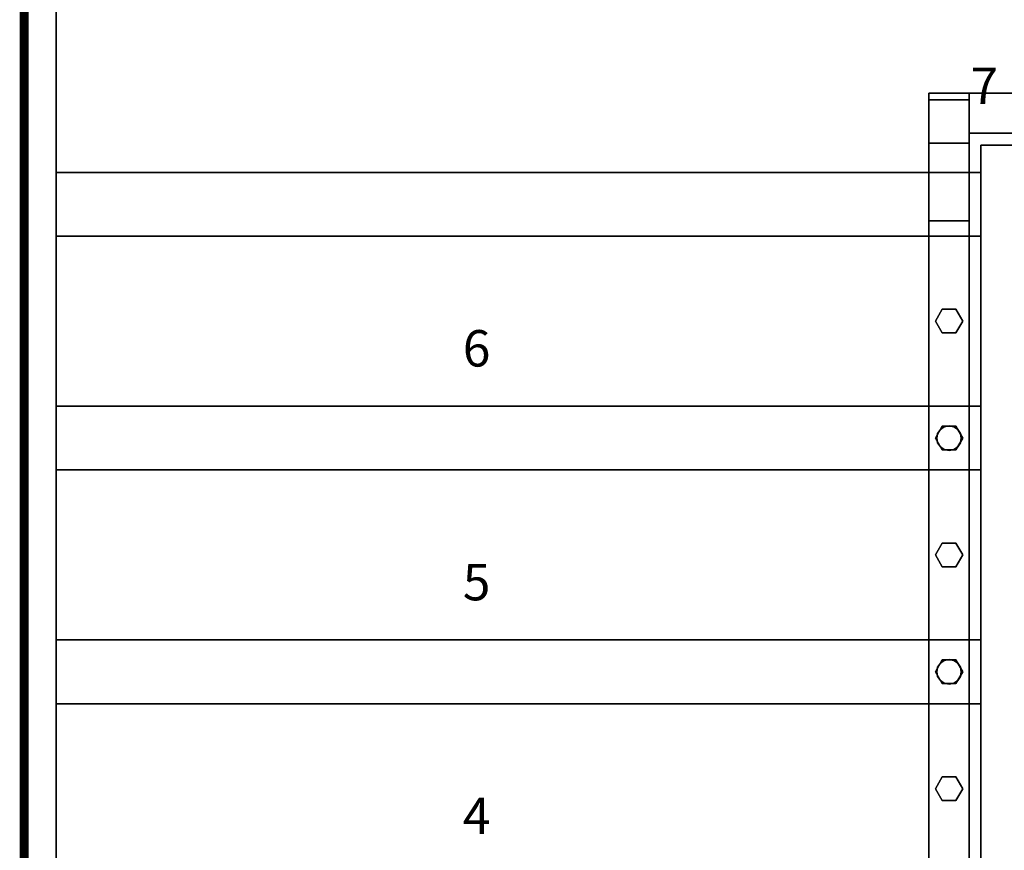
# Model space of a CAD drawing. Extents: x -2140 to 5, y -5 to 2695.
# Drawn here: x -2140 to -1059, y 866 to 1778 of the extents above; entities that cross this region are included whole.
import ezdxf
from ezdxf.enums import TextEntityAlignment as Align

# ---------------------------------------------------------------- set-up
doc = ezdxf.new("R2010")
doc.units = 0
doc.layers.add('_Arch_TW', color=6, linetype='CONTINUOUS')
doc.styles.get("Standard").update_dxf_attribs({"font": 'simplex', "bigfont": 'bigfont'})

msp = doc.modelspace()

# ---------------------------------------------------------------- linework, layer by layer
at = {"layer": '_Arch_TW', "color": 7, "linetype": 'CONTINUOUS', "const_width": 10}
msp.add_lwpolyline([(0, 0), (0, 2690), (-2135, 2690), (-2135, 0)], dxfattribs=at)
at = {"layer": '_Arch_TW', "color": 1}
for points, invisible_edges in [([(-1050, 1640, 1260), (-35, 2655, 1260), (-2100, 2655, 1260)], 13), ([(-2100, 2655, 1260), (-2100, 1540, 1260), (-1085, 1640, 1260)], 14), ([(-2100, 2655, 1260), (-1085, 1640, 1260), (-1050, 1640, 1260)], 13), ([(-2100, 1540, 1216), (-2100, 2655, 1216), (-35, 2655, 1216)], 12), ([(-2100, 1540, 1216), (-35, 2655, 1216), (-35, 1934.1, 1216)], 13), ([(-2100, 2655, 1260), (-2100, 2655, 1216), (-2100, 1540, 1216)], 12), ([(-2100, 2655, 1260), (-2100, 1540, 1216), (-2100, 1540, 1260)], 5), ([(-1085, 1640, 1216), (-2100, 1540, 1216), (-35, 1934.1, 1216)], 15), ([(-35, 1934.1, 1216), (-1050, 1640, 1216), (-1085, 1640, 1216)], 13), ([(-2100, 1540, 1260), (-1085, 1540, 1260), (-1085, 1640, 1260)], 12), ([(-1085, 1640, 1216), (-1085, 1540, 1216), (-2100, 1540, 1216)], 12), ([(-1085, 1540, 1260), (-1085, 1540, 1216), (-1085, 1640, 1216)], 12), ([(-1085, 1540, 1260), (-1085, 1640, 1216), (-1085, 1640, 1260)], 5), ([(-1085, 1640, 1260), (-1085, 1640, 1216), (-1050, 1640, 1216)], 12), ([(-1085, 1640, 1260), (-1050, 1640, 1216), (-1050, 1640, 1260)], 5), ([(-2100, 1283.3, 1080), (-1085, 1283.3, 1080), (-1085, 1610, 1080)], 12), ([(-2100, 1283.3, 1080), (-1085, 1610, 1080), (-2100, 1610, 1080)], 5), ([(-2100, 1283.3, 1036), (-2100, 1610, 1036), (-1085, 1610, 1036)], 12), ([(-2100, 1283.3, 1036), (-1085, 1610, 1036), (-1085, 1283.3, 1036)], 5), ([(-1085, 1610, 1080), (-1085, 1610, 1036), (-2100, 1610, 1036)], 12), ([(-1085, 1610, 1080), (-2100, 1610, 1036), (-2100, 1610, 1080)], 5), ([(-2100, 1610, 1080), (-2100, 1610, 1036), (-2100, 1283.3, 1036)], 12), ([(-2100, 1610, 1080), (-2100, 1283.3, 1036), (-2100, 1283.3, 1080)], 5), ([(-1085, 1283.3, 1080), (-1085, 1283.3, 1036), (-1085, 1610, 1036)], 12), ([(-1085, 1283.3, 1080), (-1085, 1610, 1036), (-1085, 1610, 1080)], 5), ([(-2100, 1540, 1260), (-2100, 1540, 1216), (-1085, 1540, 1216)], 12), ([(-2100, 1540, 1260), (-1085, 1540, 1216), (-1085, 1540, 1260)], 5), ([(-2100, 1026.7, 900), (-1085, 1026.7, 900), (-1085, 1353.3, 900)], 12), ([(-2100, 1026.7, 900), (-1085, 1353.3, 900), (-2100, 1353.3, 900)], 5), ([(-2100, 1026.7, 856), (-2100, 1353.3, 856), (-1085, 1353.3, 856)], 12), ([(-2100, 1026.7, 856), (-1085, 1353.3, 856), (-1085, 1026.7, 856)], 5), ([(-1085, 1353.3, 900), (-1085, 1353.3, 856), (-2100, 1353.3, 856)], 12), ([(-1085, 1353.3, 900), (-2100, 1353.3, 856), (-2100, 1353.3, 900)], 5), ([(-2100, 1353.3, 900), (-2100, 1353.3, 856), (-2100, 1026.7, 856)], 12), ([(-2100, 1353.3, 900), (-2100, 1026.7, 856), (-2100, 1026.7, 900)], 5), ([(-1085, 1026.7, 900), (-1085, 1026.7, 856), (-1085, 1353.3, 856)], 12), ([(-1085, 1026.7, 900), (-1085, 1353.3, 856), (-1085, 1353.3, 900)], 5), ([(-2100, 1283.3, 1080), (-2100, 1283.3, 1036), (-1085, 1283.3, 1036)], 12), ([(-2100, 1283.3, 1080), (-1085, 1283.3, 1036), (-1085, 1283.3, 1080)], 5), ([(-2100, 770, 720), (-1085, 770, 720), (-1085, 1096.7, 720)], 12), ([(-2100, 770, 720), (-1085, 1096.7, 720), (-2100, 1096.7, 720)], 5), ([(-2100, 770, 676), (-2100, 1096.7, 676), (-1085, 1096.7, 676)], 12), ([(-2100, 770, 676), (-1085, 1096.7, 676), (-1085, 770, 676)], 5), ([(-1085, 1096.7, 720), (-1085, 1096.7, 676), (-2100, 1096.7, 676)], 12), ([(-1085, 1096.7, 720), (-2100, 1096.7, 676), (-2100, 1096.7, 720)], 5), ([(-2100, 1096.7, 720), (-2100, 1096.7, 676), (-2100, 770, 676)], 12), ([(-2100, 1096.7, 720), (-2100, 770, 676), (-2100, 770, 720)], 5), ([(-1085, 770, 720), (-1085, 770, 676), (-1085, 1096.7, 676)], 12), ([(-1085, 770, 720), (-1085, 1096.7, 676), (-1085, 1096.7, 720)], 5), ([(-2100, 1026.7, 900), (-2100, 1026.7, 856), (-1085, 1026.7, 856)], 12), ([(-2100, 1026.7, 900), (-1085, 1026.7, 856), (-1085, 1026.7, 900)], 5)]:
    msp.add_3dface(points, dxfattribs=dict(at, invisible_edges=invisible_edges))
at = {"layer": '_Arch_TW', "color": 5}
for points, invisible_edges in [([(-1142, 1557, 1996.5), (-1142, 1689.6, 2251.5), (-1142, 1697, 2251.5)], 12), ([(-1142, 1557, 1996.5), (-1142, 1697, 2251.5), (-1142, 1697, 1080)], 13), ([(-1142, 1557, 1996.5), (-1142, 1697, 1080), (-1142, 1557, 1080)], 5), ([(-1142, 1689.6, 2251.5), (-1098, 1689.6, 2251.5), (-1098, 1697, 2251.5)], 12), ([(-1142, 1689.6, 2251.5), (-1098, 1697, 2251.5), (-1142, 1697, 2251.5)], 5), ([(-1142, 1697, 2251.5), (-1098, 1697, 2251.5), (-1098, 1697, 2092)], 12), ([(-1142, 1697, 2251.5), (-1098, 1697, 2092), (-1098, 1697, 1080)], 13), ([(-1142, 1697, 2251.5), (-1098, 1697, 1080), (-1142, 1697, 1080)], 5), ([(-1142, 1697, 1080), (-1098, 1697, 1080), (-1098, 1557, 1080)], 12), ([(-1142, 1697, 1080), (-1098, 1557, 1080), (-1142, 1557, 1080)], 5), ([(-1037, 1697, 2092), (-1098, 1697, 2092), (-1098, 1697, 2251.5)], 12), ([(-1037, 1697, 2092), (-1098, 1697, 2251.5), (-1098, 1697, 2252)], 13), ([(-1037, 1697, 2092), (-1098, 1697, 2252), (-1037, 1697, 2252)], 5), ([(-1037, 1653, 2092), (-1098, 1653, 2092), (-1098, 1697, 2092)], 12), ([(-1037, 1653, 2092), (-1098, 1697, 2092), (-1037, 1697, 2092)], 5), ([(-1098, 1653, 2251.5), (-1098, 1653, 2252), (-1098, 1697, 2252)], 12), ([(-1098, 1653, 2251.5), (-1098, 1697, 2252), (-1098, 1697, 2251.5)], 13), ([(-1098, 1653, 2251.5), (-1098, 1697, 2251.5), (-1098, 1697, 2092)], 13), ([(-1098, 1697, 2092), (-1098, 1653, 2092), (-1098, 1653, 2181.1)], 12), ([(-1098, 1697, 2092), (-1098, 1653, 2181.1), (-1098, 1653, 2251.5)], 13), ([(-1098, 1697, 2252), (-1098, 1653, 2252), (-1037, 1653, 2252)], 12), ([(-1098, 1697, 2252), (-1037, 1653, 2252), (-1037, 1697, 2252)], 5), ([(-1098, 1557, 1996.5), (-1098, 1557, 1080), (-1098, 1697, 1080)], 12), ([(-1098, 1557, 1996.5), (-1098, 1697, 1080), (-1098, 1697, 2092)], 13), ([(-1098, 1557, 1996.5), (-1098, 1697, 2092), (-1098, 1697, 2251.5)], 13), ([(-1098, 1697, 2251.5), (-1098, 1689.6, 2251.5), (-1098, 1653, 2181.1)], 12), ([(-1098, 1697, 2251.5), (-1098, 1653, 2181.1), (-1098, 1557, 1996.5)], 13), ([(-1142, 1557, 1996.5), (-1142, 1642, 2251.5), (-1142, 1689.6, 2251.5)], 5), ([(-1142, 1642, 2251.5), (-1098, 1653, 2251.5), (-1098, 1689.6, 2251.5)], 13), ([(-1142, 1642, 2251.5), (-1098, 1689.6, 2251.5), (-1142, 1689.6, 2251.5)], 5), ([(-1142, 1557, 1996.5), (-1142, 1689.6, 2251.5), (-1098, 1689.6, 2251.5)], 12), ([(-1142, 1557, 1996.5), (-1098, 1689.6, 2251.5), (-1098, 1653, 2181.1)], 13), ([(-1142, 1557, 1996.5), (-1098, 1653, 2181.1), (-1098, 1689.6, 2251.5)], 13), ([(-1142, 1557, 1996.5), (-1098, 1689.6, 2251.5), (-1142, 1689.6, 2251.5)], 5), ([(-1098, 1689.6, 2251.5), (-1098, 1642, 2251.5), (-1098, 6, 1104.2)], 13), ([(-1098, 1689.6, 2251.5), (-1098, 6, 1104.2), (-1098, 166, 1021)], 13), ([(-1098, 166, 1021), (-1098, 1653, 2181.1), (-1098, 1689.6, 2251.5)], 13), ([(-1142, 1642, 2251.5), (-1098, 1642, 2251.5), (-1098, 1653, 2251.5)], 12), ([(-1142, 1557, 1996.5), (-1098, 1653, 2181.1), (-1098, 1557, 1996.5)], 5), ([(-1142, 1557, 1996.5), (-1098, 1557, 1996.5), (-1098, 1653, 2181.1)], 12), ([(-1037, 1653, 2252), (-1098, 1653, 2252), (-1098, 1653, 2251.5)], 12), ([(-1037, 1653, 2252), (-1098, 1653, 2251.5), (-1098, 1653, 2181.1)], 13), ([(-1037, 1653, 2252), (-1098, 1653, 2181.1), (-1098, 1653, 2092)], 13), ([(-1037, 1653, 2252), (-1098, 1653, 2092), (-1037, 1653, 2092)], 5), ([(-1098, 166, 1021), (-1098, 1557, 1996.5), (-1098, 1653, 2181.1)], 12), ([(-1142, 1557, 1996.5), (-1142, 6, 1104.2), (-1142, 1642, 2251.5)], 13), ([(-1098, 6, 1104.2), (-1098, 1642, 2251.5), (-1142, 1642, 2251.5)], 12), ([(-1098, 6, 1104.2), (-1142, 1642, 2251.5), (-1142, 6, 1104.2)], 5), ([(-1142, 1557, 1996.5), (-1142, 166, 1021), (-1142, 6, 1104.2)], 12), ([(-1098, 1557, 1996.5), (-1098, 166, 1021), (-1142, 166, 1021)], 12), ([(-1098, 1557, 1996.5), (-1142, 166, 1021), (-1142, 1557, 1996.5)], 5), ([(-1142, 1557, 1080), (-1098, 1557, 1080), (-1098, 1557, 1996.5)], 12), ([(-1142, 1557, 1080), (-1098, 1557, 1996.5), (-1142, 1557, 1996.5)], 5)]:
    msp.add_3dface(points, dxfattribs=dict(at, invisible_edges=invisible_edges))
at = {"layer": '_Arch_TW', "color": 140}
for points, invisible_edges in [([(-1105, 1446.7, 1944.6), (-1127.5, 1459.7, 1944.6), (-1135, 1446.7, 1944.6)], 13), ([(-1105, 1446.7, 1082), (-1135, 1446.7, 1082), (-1127.5, 1459.7, 1082)], 13), ([(-1127.5, 1459.7, 1944.6), (-1127.5, 1459.7, 1082), (-1135, 1446.7, 1082)], 12), ([(-1127.5, 1459.7, 1944.6), (-1135, 1446.7, 1082), (-1135, 1446.7, 1944.6)], 5), ([(-1105, 1446.7, 1944.6), (-1112.5, 1459.7, 1944.6), (-1127.5, 1459.7, 1944.6)], 12), ([(-1105, 1446.7, 1082), (-1127.5, 1459.7, 1082), (-1112.5, 1459.7, 1082)], 5), ([(-1112.5, 1459.7, 1944.6), (-1112.5, 1459.7, 1082), (-1127.5, 1459.7, 1082)], 12), ([(-1112.5, 1459.7, 1944.6), (-1127.5, 1459.7, 1082), (-1127.5, 1459.7, 1944.6)], 5), ([(-1105, 1446.7, 1944.6), (-1105, 1446.7, 1082), (-1112.5, 1459.7, 1082)], 12), ([(-1105, 1446.7, 1944.6), (-1112.5, 1459.7, 1082), (-1112.5, 1459.7, 1944.6)], 5), ([(-1105, 1446.7, 1944.6), (-1135, 1446.7, 1944.6), (-1127.5, 1433.7, 1944.6)], 13), ([(-1105, 1446.7, 1082), (-1127.5, 1433.7, 1082), (-1135, 1446.7, 1082)], 13), ([(-1135, 1446.7, 1944.6), (-1135, 1446.7, 1082), (-1127.5, 1433.7, 1082)], 12), ([(-1135, 1446.7, 1944.6), (-1127.5, 1433.7, 1082), (-1127.5, 1433.7, 1944.6)], 5), ([(-1105, 1446.7, 1944.6), (-1127.5, 1433.7, 1944.6), (-1112.5, 1433.7, 1944.6)], 5), ([(-1105, 1446.7, 1082), (-1112.5, 1433.7, 1082), (-1127.5, 1433.7, 1082)], 12), ([(-1112.5, 1433.7, 1944.6), (-1112.5, 1433.7, 1082), (-1105, 1446.7, 1082)], 12), ([(-1112.5, 1433.7, 1944.6), (-1105, 1446.7, 1082), (-1105, 1446.7, 1944.6)], 5), ([(-1127.5, 1433.7, 1944.6), (-1127.5, 1433.7, 1082), (-1112.5, 1433.7, 1082)], 12), ([(-1127.5, 1433.7, 1944.6), (-1112.5, 1433.7, 1082), (-1112.5, 1433.7, 1944.6)], 5), ([(-1105, 1318.3, 1854.6), (-1127.5, 1331.3, 1854.6), (-1135, 1318.3, 1854.6)], 13), ([(-1105, 1318.3, 1082), (-1135, 1318.3, 1082), (-1127.5, 1331.3, 1082)], 13), ([(-1127.5, 1331.3, 1854.6), (-1127.5, 1331.3, 1082), (-1135, 1318.3, 1082)], 12), ([(-1127.5, 1331.3, 1854.6), (-1135, 1318.3, 1082), (-1135, 1318.3, 1854.6)], 5), ([(-1105, 1318.3, 1854.6), (-1112.5, 1331.3, 1854.6), (-1127.5, 1331.3, 1854.6)], 12), ([(-1105, 1318.3, 1082), (-1127.5, 1331.3, 1082), (-1112.5, 1331.3, 1082)], 5), ([(-1112.5, 1331.3, 1854.6), (-1112.5, 1331.3, 1082), (-1127.5, 1331.3, 1082)], 12), ([(-1112.5, 1331.3, 1854.6), (-1127.5, 1331.3, 1082), (-1127.5, 1331.3, 1854.6)], 5), ([(-1105, 1318.3, 1854.6), (-1105, 1318.3, 1082), (-1112.5, 1331.3, 1082)], 12), ([(-1105, 1318.3, 1854.6), (-1112.5, 1331.3, 1082), (-1112.5, 1331.3, 1854.6)], 5), ([(-1105, 1318.3, 1854.6), (-1135, 1318.3, 1854.6), (-1127.5, 1305.3, 1854.6)], 13), ([(-1105, 1318.3, 1082), (-1127.5, 1305.3, 1082), (-1135, 1318.3, 1082)], 13), ([(-1135, 1318.3, 1854.6), (-1135, 1318.3, 1082), (-1127.5, 1305.3, 1082)], 12), ([(-1135, 1318.3, 1854.6), (-1127.5, 1305.3, 1082), (-1127.5, 1305.3, 1854.6)], 5), ([(-1105, 1318.3, 1854.6), (-1127.5, 1305.3, 1854.6), (-1112.5, 1305.3, 1854.6)], 5), ([(-1105, 1318.3, 1082), (-1112.5, 1305.3, 1082), (-1127.5, 1305.3, 1082)], 12), ([(-1112.5, 1305.3, 1854.6), (-1112.5, 1305.3, 1082), (-1105, 1318.3, 1082)], 12), ([(-1112.5, 1305.3, 1854.6), (-1105, 1318.3, 1082), (-1105, 1318.3, 1854.6)], 5), ([(-1127.5, 1305.3, 1854.6), (-1127.5, 1305.3, 1082), (-1112.5, 1305.3, 1082)], 12), ([(-1127.5, 1305.3, 1854.6), (-1112.5, 1305.3, 1082), (-1112.5, 1305.3, 1854.6)], 5), ([(-1105, 1190, 1764.6), (-1127.5, 1203, 1764.6), (-1135, 1190, 1764.6)], 13), ([(-1105, 1190, 902), (-1135, 1190, 902), (-1127.5, 1203, 902)], 13), ([(-1127.5, 1203, 1764.6), (-1127.5, 1203, 902), (-1135, 1190, 902)], 12), ([(-1127.5, 1203, 1764.6), (-1135, 1190, 902), (-1135, 1190, 1764.6)], 5), ([(-1105, 1190, 1764.6), (-1112.5, 1203, 1764.6), (-1127.5, 1203, 1764.6)], 12), ([(-1105, 1190, 902), (-1127.5, 1203, 902), (-1112.5, 1203, 902)], 5), ([(-1112.5, 1203, 1764.6), (-1112.5, 1203, 902), (-1127.5, 1203, 902)], 12), ([(-1112.5, 1203, 1764.6), (-1127.5, 1203, 902), (-1127.5, 1203, 1764.6)], 5), ([(-1105, 1190, 1764.6), (-1105, 1190, 902), (-1112.5, 1203, 902)], 12), ([(-1105, 1190, 1764.6), (-1112.5, 1203, 902), (-1112.5, 1203, 1764.6)], 5), ([(-1105, 1190, 1764.6), (-1135, 1190, 1764.6), (-1127.5, 1177, 1764.6)], 13), ([(-1105, 1190, 902), (-1127.5, 1177, 902), (-1135, 1190, 902)], 13), ([(-1135, 1190, 1764.6), (-1135, 1190, 902), (-1127.5, 1177, 902)], 12), ([(-1135, 1190, 1764.6), (-1127.5, 1177, 902), (-1127.5, 1177, 1764.6)], 5), ([(-1105, 1190, 1764.6), (-1127.5, 1177, 1764.6), (-1112.5, 1177, 1764.6)], 5), ([(-1105, 1190, 902), (-1112.5, 1177, 902), (-1127.5, 1177, 902)], 12), ([(-1112.5, 1177, 1764.6), (-1112.5, 1177, 902), (-1105, 1190, 902)], 12), ([(-1112.5, 1177, 1764.6), (-1105, 1190, 902), (-1105, 1190, 1764.6)], 5), ([(-1127.5, 1177, 1764.6), (-1127.5, 1177, 902), (-1112.5, 1177, 902)], 12), ([(-1127.5, 1177, 1764.6), (-1112.5, 1177, 902), (-1112.5, 1177, 1764.6)], 5), ([(-1105, 1061.7, 1674.6), (-1127.5, 1074.7, 1674.6), (-1135, 1061.7, 1674.6)], 13), ([(-1105, 1061.7, 902), (-1135, 1061.7, 902), (-1127.5, 1074.7, 902)], 13), ([(-1127.5, 1074.7, 1674.6), (-1127.5, 1074.7, 902), (-1135, 1061.7, 902)], 12), ([(-1127.5, 1074.7, 1674.6), (-1135, 1061.7, 902), (-1135, 1061.7, 1674.6)], 5), ([(-1105, 1061.7, 1674.6), (-1112.5, 1074.7, 1674.6), (-1127.5, 1074.7, 1674.6)], 12), ([(-1105, 1061.7, 902), (-1127.5, 1074.7, 902), (-1112.5, 1074.7, 902)], 5), ([(-1112.5, 1074.7, 1674.6), (-1112.5, 1074.7, 902), (-1127.5, 1074.7, 902)], 12), ([(-1112.5, 1074.7, 1674.6), (-1127.5, 1074.7, 902), (-1127.5, 1074.7, 1674.6)], 5), ([(-1105, 1061.7, 1674.6), (-1105, 1061.7, 902), (-1112.5, 1074.7, 902)], 12), ([(-1105, 1061.7, 1674.6), (-1112.5, 1074.7, 902), (-1112.5, 1074.7, 1674.6)], 5), ([(-1105, 1061.7, 1674.6), (-1135, 1061.7, 1674.6), (-1127.5, 1048.7, 1674.6)], 13), ([(-1105, 1061.7, 902), (-1127.5, 1048.7, 902), (-1135, 1061.7, 902)], 13), ([(-1135, 1061.7, 1674.6), (-1135, 1061.7, 902), (-1127.5, 1048.7, 902)], 12), ([(-1135, 1061.7, 1674.6), (-1127.5, 1048.7, 902), (-1127.5, 1048.7, 1674.6)], 5), ([(-1105, 1061.7, 1674.6), (-1127.5, 1048.7, 1674.6), (-1112.5, 1048.7, 1674.6)], 5), ([(-1105, 1061.7, 902), (-1112.5, 1048.7, 902), (-1127.5, 1048.7, 902)], 12), ([(-1112.5, 1048.7, 1674.6), (-1112.5, 1048.7, 902), (-1105, 1061.7, 902)], 12), ([(-1112.5, 1048.7, 1674.6), (-1105, 1061.7, 902), (-1105, 1061.7, 1674.6)], 5), ([(-1127.5, 1048.7, 1674.6), (-1127.5, 1048.7, 902), (-1112.5, 1048.7, 902)], 12), ([(-1127.5, 1048.7, 1674.6), (-1112.5, 1048.7, 902), (-1112.5, 1048.7, 1674.6)], 5), ([(-1105, 933.3, 1584.6), (-1127.5, 946.3, 1584.6), (-1135, 933.3, 1584.6)], 13), ([(-1105, 933.3, 722), (-1135, 933.3, 722), (-1127.5, 946.3, 722)], 13), ([(-1127.5, 946.3, 1584.6), (-1127.5, 946.3, 722), (-1135, 933.3, 722)], 12), ([(-1127.5, 946.3, 1584.6), (-1135, 933.3, 722), (-1135, 933.3, 1584.6)], 5), ([(-1105, 933.3, 1584.6), (-1112.5, 946.3, 1584.6), (-1127.5, 946.3, 1584.6)], 12), ([(-1105, 933.3, 722), (-1127.5, 946.3, 722), (-1112.5, 946.3, 722)], 5), ([(-1112.5, 946.3, 1584.6), (-1112.5, 946.3, 722), (-1127.5, 946.3, 722)], 12), ([(-1112.5, 946.3, 1584.6), (-1127.5, 946.3, 722), (-1127.5, 946.3, 1584.6)], 5), ([(-1105, 933.3, 1584.6), (-1105, 933.3, 722), (-1112.5, 946.3, 722)], 12), ([(-1105, 933.3, 1584.6), (-1112.5, 946.3, 722), (-1112.5, 946.3, 1584.6)], 5), ([(-1105, 933.3, 1584.6), (-1135, 933.3, 1584.6), (-1127.5, 920.3, 1584.6)], 13), ([(-1105, 933.3, 722), (-1127.5, 920.3, 722), (-1135, 933.3, 722)], 13), ([(-1135, 933.3, 1584.6), (-1135, 933.3, 722), (-1127.5, 920.3, 722)], 12), ([(-1135, 933.3, 1584.6), (-1127.5, 920.3, 722), (-1127.5, 920.3, 1584.6)], 5), ([(-1105, 933.3, 1584.6), (-1127.5, 920.3, 1584.6), (-1112.5, 920.3, 1584.6)], 5), ([(-1105, 933.3, 722), (-1112.5, 920.3, 722), (-1127.5, 920.3, 722)], 12), ([(-1112.5, 920.3, 1584.6), (-1112.5, 920.3, 722), (-1105, 933.3, 722)], 12), ([(-1112.5, 920.3, 1584.6), (-1105, 933.3, 722), (-1105, 933.3, 1584.6)], 5), ([(-1127.5, 920.3, 1584.6), (-1127.5, 920.3, 722), (-1112.5, 920.3, 722)], 12), ([(-1127.5, 920.3, 1584.6), (-1112.5, 920.3, 722), (-1112.5, 920.3, 1584.6)], 5)]:
    msp.add_3dface(points, dxfattribs=dict(at, invisible_edges=invisible_edges))
at = {"layer": '_Arch_TW', "color": 150}
for points, invisible_edges in [([(-1106.5, 1318.3, 1036), (-1125.2, 1330.8, 1036), (-1129.5, 1327.9, 1036)], 13), ([(-1106.5, 1318.3, 900), (-1129.5, 1327.9, 900), (-1125.2, 1330.8, 900)], 13), ([(-1125.2, 1330.8, 1036), (-1125.2, 1330.8, 900), (-1129.5, 1327.9, 900)], 12), ([(-1125.2, 1330.8, 1036), (-1129.5, 1327.9, 900), (-1129.5, 1327.9, 1036)], 5), ([(-1106.5, 1318.3, 1036), (-1120, 1331.8, 1036), (-1125.2, 1330.8, 1036)], 13), ([(-1106.5, 1318.3, 900), (-1125.2, 1330.8, 900), (-1120, 1331.8, 900)], 13), ([(-1120, 1331.8, 1036), (-1120, 1331.8, 900), (-1125.2, 1330.8, 900)], 12), ([(-1120, 1331.8, 1036), (-1125.2, 1330.8, 900), (-1125.2, 1330.8, 1036)], 5), ([(-1106.5, 1318.3, 1036), (-1114.8, 1330.8, 1036), (-1120, 1331.8, 1036)], 13), ([(-1106.5, 1318.3, 900), (-1120, 1331.8, 900), (-1114.8, 1330.8, 900)], 13), ([(-1114.8, 1330.8, 1036), (-1114.8, 1330.8, 900), (-1120, 1331.8, 900)], 12), ([(-1114.8, 1330.8, 1036), (-1120, 1331.8, 900), (-1120, 1331.8, 1036)], 5), ([(-1106.5, 1318.3, 1036), (-1110.5, 1327.9, 1036), (-1114.8, 1330.8, 1036)], 13), ([(-1106.5, 1318.3, 900), (-1114.8, 1330.8, 900), (-1110.5, 1327.9, 900)], 13), ([(-1110.5, 1327.9, 1036), (-1110.5, 1327.9, 900), (-1114.8, 1330.8, 900)], 12), ([(-1110.5, 1327.9, 1036), (-1114.8, 1330.8, 900), (-1114.8, 1330.8, 1036)], 5), ([(-1106.5, 1318.3, 1036), (-1132.5, 1323.5, 1036), (-1133.5, 1318.3, 1036)], 13), ([(-1106.5, 1318.3, 900), (-1133.5, 1318.3, 900), (-1132.5, 1323.5, 900)], 13), ([(-1132.5, 1323.5, 1036), (-1132.5, 1323.5, 900), (-1133.5, 1318.3, 900)], 12), ([(-1132.5, 1323.5, 1036), (-1133.5, 1318.3, 900), (-1133.5, 1318.3, 1036)], 5), ([(-1106.5, 1318.3, 1036), (-1129.5, 1327.9, 1036), (-1132.5, 1323.5, 1036)], 13), ([(-1106.5, 1318.3, 900), (-1132.5, 1323.5, 900), (-1129.5, 1327.9, 900)], 13), ([(-1129.5, 1327.9, 1036), (-1129.5, 1327.9, 900), (-1132.5, 1323.5, 900)], 12), ([(-1129.5, 1327.9, 1036), (-1132.5, 1323.5, 900), (-1132.5, 1323.5, 1036)], 5), ([(-1106.5, 1318.3, 1036), (-1107.5, 1323.5, 1036), (-1110.5, 1327.9, 1036)], 12), ([(-1106.5, 1318.3, 900), (-1110.5, 1327.9, 900), (-1107.5, 1323.5, 900)], 5), ([(-1107.5, 1323.5, 1036), (-1107.5, 1323.5, 900), (-1110.5, 1327.9, 900)], 12), ([(-1107.5, 1323.5, 1036), (-1110.5, 1327.9, 900), (-1110.5, 1327.9, 1036)], 5), ([(-1106.5, 1318.3, 1036), (-1106.5, 1318.3, 900), (-1107.5, 1323.5, 900)], 12), ([(-1106.5, 1318.3, 1036), (-1107.5, 1323.5, 900), (-1107.5, 1323.5, 1036)], 5), ([(-1106.5, 1318.3, 1036), (-1133.5, 1318.3, 1036), (-1132.5, 1313.2, 1036)], 13), ([(-1106.5, 1318.3, 900), (-1132.5, 1313.2, 900), (-1133.5, 1318.3, 900)], 13), ([(-1133.5, 1318.3, 1036), (-1133.5, 1318.3, 900), (-1132.5, 1313.2, 900)], 12), ([(-1133.5, 1318.3, 1036), (-1132.5, 1313.2, 900), (-1132.5, 1313.2, 1036)], 5), ([(-1106.5, 1318.3, 1036), (-1132.5, 1313.2, 1036), (-1129.5, 1308.8, 1036)], 13), ([(-1106.5, 1318.3, 900), (-1129.5, 1308.8, 900), (-1132.5, 1313.2, 900)], 13), ([(-1132.5, 1313.2, 1036), (-1132.5, 1313.2, 900), (-1129.5, 1308.8, 900)], 12), ([(-1132.5, 1313.2, 1036), (-1129.5, 1308.8, 900), (-1129.5, 1308.8, 1036)], 5), ([(-1106.5, 1318.3, 1036), (-1129.5, 1308.8, 1036), (-1125.2, 1305.9, 1036)], 13), ([(-1106.5, 1318.3, 900), (-1125.2, 1305.9, 900), (-1129.5, 1308.8, 900)], 13), ([(-1129.5, 1308.8, 1036), (-1129.5, 1308.8, 900), (-1125.2, 1305.9, 900)], 12), ([(-1129.5, 1308.8, 1036), (-1125.2, 1305.9, 900), (-1125.2, 1305.9, 1036)], 5), ([(-1106.5, 1318.3, 1036), (-1125.2, 1305.9, 1036), (-1120, 1304.8, 1036)], 13), ([(-1106.5, 1318.3, 900), (-1120, 1304.8, 900), (-1125.2, 1305.9, 900)], 13), ([(-1106.5, 1318.3, 1036), (-1120, 1304.8, 1036), (-1114.8, 1305.9, 1036)], 13), ([(-1106.5, 1318.3, 900), (-1114.8, 1305.9, 900), (-1120, 1304.8, 900)], 13), ([(-1106.5, 1318.3, 1036), (-1114.8, 1305.9, 1036), (-1110.5, 1308.8, 1036)], 13), ([(-1106.5, 1318.3, 900), (-1110.5, 1308.8, 900), (-1114.8, 1305.9, 900)], 13), ([(-1114.8, 1305.9, 1036), (-1114.8, 1305.9, 900), (-1110.5, 1308.8, 900)], 12), ([(-1114.8, 1305.9, 1036), (-1110.5, 1308.8, 900), (-1110.5, 1308.8, 1036)], 5), ([(-1106.5, 1318.3, 1036), (-1110.5, 1308.8, 1036), (-1107.5, 1313.2, 1036)], 5), ([(-1106.5, 1318.3, 900), (-1107.5, 1313.2, 900), (-1110.5, 1308.8, 900)], 12), ([(-1110.5, 1308.8, 1036), (-1110.5, 1308.8, 900), (-1107.5, 1313.2, 900)], 12), ([(-1110.5, 1308.8, 1036), (-1107.5, 1313.2, 900), (-1107.5, 1313.2, 1036)], 5), ([(-1107.5, 1313.2, 1036), (-1107.5, 1313.2, 900), (-1106.5, 1318.3, 900)], 12), ([(-1107.5, 1313.2, 1036), (-1106.5, 1318.3, 900), (-1106.5, 1318.3, 1036)], 5), ([(-1125.2, 1305.9, 1036), (-1125.2, 1305.9, 900), (-1120, 1304.8, 900)], 12), ([(-1125.2, 1305.9, 1036), (-1120, 1304.8, 900), (-1120, 1304.8, 1036)], 5), ([(-1120, 1304.8, 1036), (-1120, 1304.8, 900), (-1114.8, 1305.9, 900)], 12), ([(-1120, 1304.8, 1036), (-1114.8, 1305.9, 900), (-1114.8, 1305.9, 1036)], 5), ([(-1106.5, 1061.7, 856), (-1129.5, 1071.2, 856), (-1132.5, 1066.8, 856)], 13), ([(-1106.5, 1061.7, 720), (-1132.5, 1066.8, 720), (-1129.5, 1071.2, 720)], 13), ([(-1129.5, 1071.2, 856), (-1129.5, 1071.2, 720), (-1132.5, 1066.8, 720)], 12), ([(-1129.5, 1071.2, 856), (-1132.5, 1066.8, 720), (-1132.5, 1066.8, 856)], 5), ([(-1106.5, 1061.7, 856), (-1125.2, 1074.1, 856), (-1129.5, 1071.2, 856)], 13), ([(-1106.5, 1061.7, 720), (-1129.5, 1071.2, 720), (-1125.2, 1074.1, 720)], 13), ([(-1125.2, 1074.1, 856), (-1125.2, 1074.1, 720), (-1129.5, 1071.2, 720)], 12), ([(-1125.2, 1074.1, 856), (-1129.5, 1071.2, 720), (-1129.5, 1071.2, 856)], 5), ([(-1106.5, 1061.7, 856), (-1120, 1075.2, 856), (-1125.2, 1074.1, 856)], 13), ([(-1106.5, 1061.7, 720), (-1125.2, 1074.1, 720), (-1120, 1075.2, 720)], 13), ([(-1120, 1075.2, 856), (-1120, 1075.2, 720), (-1125.2, 1074.1, 720)], 12), ([(-1120, 1075.2, 856), (-1125.2, 1074.1, 720), (-1125.2, 1074.1, 856)], 5), ([(-1106.5, 1061.7, 856), (-1114.8, 1074.1, 856), (-1120, 1075.2, 856)], 13), ([(-1106.5, 1061.7, 720), (-1120, 1075.2, 720), (-1114.8, 1074.1, 720)], 13), ([(-1114.8, 1074.1, 856), (-1114.8, 1074.1, 720), (-1120, 1075.2, 720)], 12), ([(-1114.8, 1074.1, 856), (-1120, 1075.2, 720), (-1120, 1075.2, 856)], 5), ([(-1106.5, 1061.7, 856), (-1110.5, 1071.2, 856), (-1114.8, 1074.1, 856)], 13), ([(-1106.5, 1061.7, 720), (-1114.8, 1074.1, 720), (-1110.5, 1071.2, 720)], 13), ([(-1110.5, 1071.2, 856), (-1110.5, 1071.2, 720), (-1114.8, 1074.1, 720)], 12), ([(-1110.5, 1071.2, 856), (-1114.8, 1074.1, 720), (-1114.8, 1074.1, 856)], 5), ([(-1106.5, 1061.7, 856), (-1107.5, 1066.8, 856), (-1110.5, 1071.2, 856)], 12), ([(-1106.5, 1061.7, 720), (-1110.5, 1071.2, 720), (-1107.5, 1066.8, 720)], 5), ([(-1107.5, 1066.8, 856), (-1107.5, 1066.8, 720), (-1110.5, 1071.2, 720)], 12), ([(-1107.5, 1066.8, 856), (-1110.5, 1071.2, 720), (-1110.5, 1071.2, 856)], 5), ([(-1106.5, 1061.7, 856), (-1132.5, 1066.8, 856), (-1133.5, 1061.7, 856)], 13), ([(-1106.5, 1061.7, 720), (-1133.5, 1061.7, 720), (-1132.5, 1066.8, 720)], 13), ([(-1132.5, 1066.8, 856), (-1132.5, 1066.8, 720), (-1133.5, 1061.7, 720)], 12), ([(-1132.5, 1066.8, 856), (-1133.5, 1061.7, 720), (-1133.5, 1061.7, 856)], 5), ([(-1106.5, 1061.7, 856), (-1133.5, 1061.7, 856), (-1132.5, 1056.5, 856)], 13), ([(-1106.5, 1061.7, 720), (-1132.5, 1056.5, 720), (-1133.5, 1061.7, 720)], 13), ([(-1133.5, 1061.7, 856), (-1133.5, 1061.7, 720), (-1132.5, 1056.5, 720)], 12), ([(-1133.5, 1061.7, 856), (-1132.5, 1056.5, 720), (-1132.5, 1056.5, 856)], 5), ([(-1106.5, 1061.7, 856), (-1132.5, 1056.5, 856), (-1129.5, 1052.1, 856)], 13), ([(-1106.5, 1061.7, 720), (-1129.5, 1052.1, 720), (-1132.5, 1056.5, 720)], 13), ([(-1106.5, 1061.7, 856), (-1129.5, 1052.1, 856), (-1125.2, 1049.2, 856)], 13), ([(-1106.5, 1061.7, 720), (-1125.2, 1049.2, 720), (-1129.5, 1052.1, 720)], 13), ([(-1106.5, 1061.7, 856), (-1125.2, 1049.2, 856), (-1120, 1048.2, 856)], 13), ([(-1106.5, 1061.7, 720), (-1120, 1048.2, 720), (-1125.2, 1049.2, 720)], 13), ([(-1106.5, 1061.7, 856), (-1120, 1048.2, 856), (-1114.8, 1049.2, 856)], 13), ([(-1106.5, 1061.7, 720), (-1114.8, 1049.2, 720), (-1120, 1048.2, 720)], 13), ([(-1106.5, 1061.7, 856), (-1114.8, 1049.2, 856), (-1110.5, 1052.1, 856)], 13), ([(-1106.5, 1061.7, 720), (-1110.5, 1052.1, 720), (-1114.8, 1049.2, 720)], 13), ([(-1106.5, 1061.7, 856), (-1110.5, 1052.1, 856), (-1107.5, 1056.5, 856)], 5), ([(-1106.5, 1061.7, 720), (-1107.5, 1056.5, 720), (-1110.5, 1052.1, 720)], 12), ([(-1106.5, 1061.7, 856), (-1106.5, 1061.7, 720), (-1107.5, 1066.8, 720)], 12), ([(-1106.5, 1061.7, 856), (-1107.5, 1066.8, 720), (-1107.5, 1066.8, 856)], 5), ([(-1107.5, 1056.5, 856), (-1107.5, 1056.5, 720), (-1106.5, 1061.7, 720)], 12), ([(-1107.5, 1056.5, 856), (-1106.5, 1061.7, 720), (-1106.5, 1061.7, 856)], 5), ([(-1132.5, 1056.5, 856), (-1132.5, 1056.5, 720), (-1129.5, 1052.1, 720)], 12), ([(-1132.5, 1056.5, 856), (-1129.5, 1052.1, 720), (-1129.5, 1052.1, 856)], 5), ([(-1129.5, 1052.1, 856), (-1129.5, 1052.1, 720), (-1125.2, 1049.2, 720)], 12), ([(-1129.5, 1052.1, 856), (-1125.2, 1049.2, 720), (-1125.2, 1049.2, 856)], 5), ([(-1125.2, 1049.2, 856), (-1125.2, 1049.2, 720), (-1120, 1048.2, 720)], 12), ([(-1125.2, 1049.2, 856), (-1120, 1048.2, 720), (-1120, 1048.2, 856)], 5), ([(-1120, 1048.2, 856), (-1120, 1048.2, 720), (-1114.8, 1049.2, 720)], 12), ([(-1120, 1048.2, 856), (-1114.8, 1049.2, 720), (-1114.8, 1049.2, 856)], 5), ([(-1114.8, 1049.2, 856), (-1114.8, 1049.2, 720), (-1110.5, 1052.1, 720)], 12), ([(-1114.8, 1049.2, 856), (-1110.5, 1052.1, 720), (-1110.5, 1052.1, 856)], 5), ([(-1110.5, 1052.1, 856), (-1110.5, 1052.1, 720), (-1107.5, 1056.5, 720)], 12), ([(-1110.5, 1052.1, 856), (-1107.5, 1056.5, 720), (-1107.5, 1056.5, 856)], 5)]:
    msp.add_3dface(points, dxfattribs=dict(at, invisible_edges=invisible_edges))

# ---------------------------------------------------------------- texts
at = {"layer": '_Arch_TW', "color": 6}
for s, p in [('7', (-1081.2, 1699.9, -80)), ('6', (-1638.5, 1411.7, -80)), ('5', (-1638.5, 1155, -80)), ('4', (-1638.5, 898.3, -80))]:
    msp.add_text(s, height=40, dxfattribs=at).set_placement(p, align=Align.MIDDLE)

doc.saveas('drawing.dxf')
